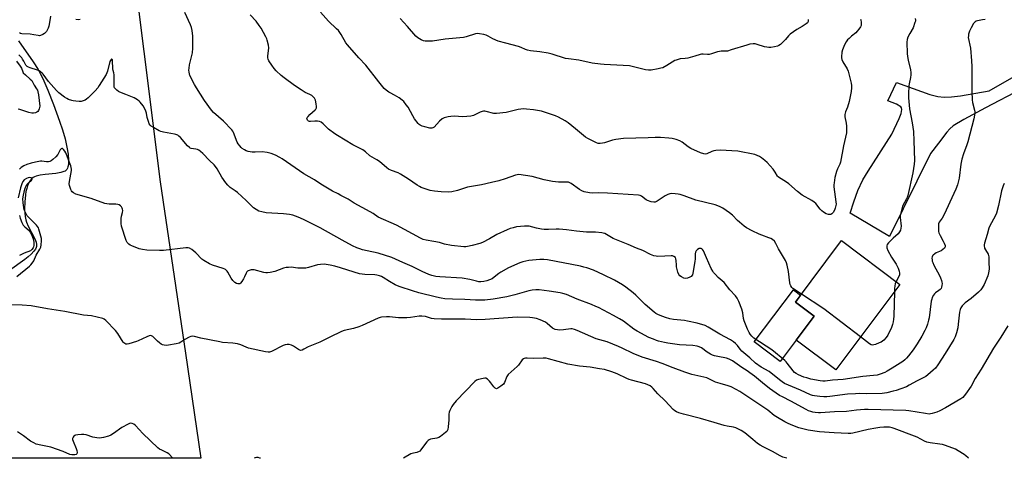
# Model space of a CAD drawing. Units: inches. Extents: x 1201768 to 1207768, y 529456 to 533456.
# Drawn here: x 1206524 to 1207062, y 529456 to 529696 of the extents above; entities that cross this region are included whole.
import ezdxf

# ---------------------------------------------------------------- set-up
doc = ezdxf.new("R2010")
doc.units = ezdxf.units.IN
doc.header["$MEASUREMENT"] = 0
for name, color, linetype in [('BLDG-Footprint', 5, 'Continuous'), ('CULTRL-Pad', 6, 'Continuous'), ('HYDRO-Single Line Stream', 4, 'Continuous'), ('NTRL-Trees', 3, 'Continuous'), ('TRANS-Driveway', 251, 'Continuous'), ('Undefined', 1, 'Continuous')]:
    doc.layers.add(name, color=color, linetype=linetype)

msp = doc.modelspace()

# ---------------------------------------------------------------- linework, layer by layer
at = {"layer": 'BLDG-Footprint', "elevation": 276.42}
msp.add_lwpolyline([(1207004.71, 529551.25), (1206969.67, 529504.65), (1206948.12, 529520.86), (1206957.89, 529533.85), (1206947.59, 529541.6), (1206972.85, 529575.2)], close=True, dxfattribs=at)
at = {"layer": 'CULTRL-Pad'}
msp.add_lwpolyline([(1206948.12, 529520.86), (1206939.33, 529509.18), (1206925.09, 529519.89), (1206946.52, 529548.37), (1206950.46, 529545.41), (1206947.59, 529541.6), (1206957.89, 529533.85)], close=True, dxfattribs=at)
at = {"layer": 'HYDRO-Single Line Stream'}
msp.add_lwpolyline([(1206523.07, 529684.41), (1206531.06, 529672.89), (1206533.72, 529668.72), (1206534.91, 529666.56), (1206536.25, 529663.85), (1206539.1, 529657.43), (1206542.2, 529649.58), (1206545.51, 529640.44), (1206547.07, 529635.68), (1206548.46, 529630.76), (1206549.49, 529626.36), (1206550.15, 529622.47), (1206550.41, 529619.24), (1206550.3, 529616.74), (1206550.07, 529615.56), (1206549.78, 529614.75), (1206549.41, 529614.07), (1206548.94, 529613.52), (1206548.47, 529613.18), (1206547.88, 529612.89), (1206546.09, 529612.36), (1206543.52, 529611.95), (1206537.65, 529611.34), (1206534.85, 529610.94), (1206532.72, 529610.43), (1206531.72, 529610.05), (1206531.09, 529609.71), (1206530.37, 529609.15), (1206529.71, 529608.43), (1206529.12, 529607.57), (1206528.47, 529606.33), (1206528.01, 529605.21), (1206527.52, 529603.68), (1206527.12, 529602.04), (1206526.81, 529600.3), (1206526.41, 529596.31), (1206526.37, 529592.33), (1206526.5, 529590.27), (1206526.73, 529588.35), (1206527.05, 529586.62), (1206527.39, 529585.36), (1206528.36, 529583.05), (1206532, 529576.11), (1206532.69, 529574.34), (1206532.95, 529573.09), (1206532.84, 529571.95), (1206532.66, 529571.38), (1206532.23, 529570.51), (1206531.41, 529569.34), (1206530.04, 529567.87), (1206528.37, 529566.39), (1206526.48, 529564.92), (1206518.12, 529558.91)], dxfattribs=at)
at = {"layer": 'NTRL-Trees'}
msp.add_polyline3d([(1206237.81, 530405.72, 0), (1206270.99, 530360.01, 0), (1206383.63, 530237.21, 0), (1206553.79, 530137.81, 0), (1206613.63, 530077.96, 0), (1206632.37, 530023.04, 0), (1206666.3, 529934.34, 0), (1206697.42, 529915.19, 0), (1206740.32, 529913.94, 0), (1206764, 529873.96, 0), (1206753.41, 529797.43, 0), (1206608.85, 529802.68, 0), (1206592.09, 529795.5, 0), (1206582.52, 529750.01, 0), (1206600.37, 529607.31, 0), (1206614.24, 529513.75, 0), (1206622.75, 529456.26, 0), (1206101.97, 529456.31, 0), (1206069.85, 529756.71, 0), (1206052.27, 529961.27, 0), (1206042.73, 530072.3, 0), (1206039.26, 530112.63, 0), (1206043.44, 530370.26, 0)], dxfattribs=at)
at = {"layer": 'TRANS-Driveway'}
msp.add_lwpolyline([(1207071.03, 529657.91), (1207051.51, 529647.76), (1207039.58, 529641.43), (1207033.88, 529637.94), (1207031.92, 529636.29), (1207030.37, 529634.56), (1207025.75, 529628.46), (1207021.48, 529622.77), (1206999, 529577.53), (1206977.5, 529590.17), (1206979.57, 529596.47), (1206981.75, 529602.6), (1206984.53, 529608.48), (1206987.29, 529613.17), (1207000.38, 529633.43), (1207004.39, 529641.86), (1207005.48, 529644.61), (1207005.84, 529646.79), (1207005.61, 529647.73), (1207005.17, 529648.32), (1207002.8, 529649.71), (1206998.14, 529651.59), (1207002.84, 529661.55), (1207021.06, 529655.14), (1207025.48, 529654.02), (1207028.91, 529653.62), (1207032.84, 529653.76), (1207037.89, 529654.34), (1207053.51, 529657), (1207069.77, 529666.37)], dxfattribs=at)
at = {"layer": 'Undefined', "elevation": 276}
for points in [[(1206950.87, 529545.96), (1206946.29, 529549), (1206945.65, 529549.58), (1206945.06, 529550.46), (1206944.74, 529551.19), (1206944.55, 529552.05), (1206943.88, 529558.28), (1206943.18, 529561.7), (1206942.78, 529563.08), (1206942.13, 529564.37), (1206938.46, 529570.68), (1206936.9, 529573.7), (1206936.1, 529574.82), (1206935.06, 529575.76), (1206934.12, 529576.36), (1206933.05, 529576.8), (1206929.24, 529578.1), (1206927.72, 529578.72), (1206923.94, 529580.48), (1206920.95, 529582.2), (1206919.52, 529583.18), (1206917.03, 529585.27), (1206915.99, 529586.22), (1206913.19, 529589.04), (1206911.61, 529590.33), (1206907.97, 529592.86), (1206906.16, 529593.77), (1206903.76, 529594.79), (1206893.21, 529597.39), (1206886.85, 529599.69), (1206884.72, 529600.38), (1206883.6, 529600.62), (1206881.84, 529600.83), (1206879.8, 529600.9), (1206879, 529600.75), (1206877.95, 529600.4), (1206876.43, 529599.6), (1206872.01, 529596.69), (1206870.97, 529596.27), (1206870.16, 529596.15), (1206868.72, 529596.39), (1206866.76, 529597.08), (1206866, 529597.54), (1206863.43, 529599.55), (1206862.77, 529599.86), (1206861.93, 529600.05), (1206844.87, 529601.2), (1206840.14, 529601.29), (1206836.78, 529601.2), (1206835.09, 529601.35), (1206832.24, 529601.9), (1206830.98, 529602.34), (1206829.62, 529603.18), (1206825.07, 529606.4), (1206824.32, 529606.82), (1206823.55, 529607.08), (1206822.46, 529607.22), (1206818.22, 529607.19), (1206814.81, 529607.47), (1206810.29, 529608.41), (1206803.73, 529610.16), (1206796.42, 529611.26), (1206795.52, 529611.23), (1206794.7, 529611.04), (1206789.05, 529608.9), (1206785.48, 529607.81), (1206781.44, 529607.05), (1206776.05, 529605.77), (1206768.5, 529604.36), (1206763.03, 529602.52), (1206759.82, 529601.81), (1206758.08, 529601.65), (1206754.05, 529601.8), (1206750.31, 529602.23), (1206748.03, 529602.58), (1206745.83, 529603.26), (1206743.14, 529604.28), (1206742.09, 529604.74), (1206740.86, 529605.5), (1206736.08, 529608.79), (1206731.75, 529611.59), (1206730.43, 529612.2), (1206726.82, 529613.49), (1206725.24, 529614.27), (1206724.31, 529614.96), (1206720.3, 529618.35), (1206718.84, 529619.31), (1206715.04, 529621.58), (1206712.58, 529623.81), (1206711.26, 529624.79), (1206710.51, 529625.21), (1206707.86, 529626.44), (1206705.66, 529627.62), (1206697.34, 529632.62), (1206695.88, 529633.57), (1206692.36, 529636.15), (1206689.46, 529639.05), (1206688.37, 529639.91), (1206687.44, 529640.35), (1206686.42, 529640.56), (1206685.04, 529640.52), (1206682.69, 529640.23), (1206682, 529640.29), (1206681.59, 529640.44), (1206681.04, 529640.95), (1206680.7, 529641.6), (1206680.65, 529642.05), (1206680.8, 529642.48), (1206681.26, 529643.11), (1206682.26, 529644.12), (1206685.18, 529646.59), (1206685.53, 529647.02), (1206685.84, 529647.7), (1206685.94, 529648.48), (1206685.74, 529649.95), (1206685.25, 529651.99), (1206684.78, 529653.03), (1206684.08, 529653.86), (1206683.25, 529654.56), (1206682.26, 529655.08), (1206679.68, 529656.22), (1206677.44, 529657.57), (1206673.8, 529659.93), (1206668.21, 529664.08), (1206666.64, 529665.4), (1206663.87, 529668), (1206662.7, 529669.35), (1206661.41, 529671), (1206659.86, 529673.53), (1206659.48, 529674.32), (1206659.22, 529675.12), (1206659.23, 529676.12), (1206659.69, 529678.86), (1206659.79, 529680.61), (1206659.58, 529682.07), (1206658.96, 529684.67), (1206658.69, 529685.52), (1206658.21, 529686.59), (1206655.69, 529691.25), (1206654.62, 529692.84), (1206652.85, 529695.07), (1206649.59, 529698.65)], [(1207002.6, 529552.83), (1207002.21, 529551.8), (1207001.89, 529550.35), (1207001.76, 529549.17), (1207001.7, 529547.24)], [(1206983.13, 529522.56), (1206963.06, 529537.85), (1206950.87, 529545.96)], [(1207001.7, 529547.24), (1207001.39, 529533.99), (1207001.29, 529532.23), (1207001.11, 529530.78), (1207000.74, 529529.34), (1207000.13, 529527.66), (1206998.04, 529523.43), (1206997.26, 529522.19), (1206995.87, 529520.73), (1206994.46, 529519.78), (1206993.44, 529519.29), (1206991.32, 529518.5), (1206990.52, 529518.26), (1206989.73, 529518.14), (1206989.03, 529518.26), (1206988.03, 529518.8), (1206983.13, 529522.56)]]:
    msp.add_lwpolyline(points, dxfattribs=at)
at = {"layer": 'Undefined'}
for points in [[(1206540.48, 529697.93, 274), (1206540.14, 529695.57, 274), (1206539.55, 529692.43, 274), (1206539.26, 529691.32, 274), (1206538.93, 529690.51, 274), (1206538.33, 529689.57, 274), (1206537.18, 529688.39, 274), (1206536.31, 529687.78, 274), (1206535.11, 529687.3, 274), (1206534.58, 529687.21, 274), (1206533.73, 529687.25, 274), (1206531.48, 529687.71, 274), (1206529.46, 529687.98, 274), (1206524.93, 529688.16, 274), (1206524.17, 529688.37, 274), (1206523.51, 529688.84, 274)], [(1207051.23, 529696.05, 274), (1207049.79, 529695.87, 274), (1207047.22, 529695.32, 274), (1207046.41, 529695.05, 274), (1207045.93, 529694.79, 274), (1207045.53, 529694.43, 274), (1207045, 529693.78, 274), (1207043.62, 529691.56, 274), (1207042.77, 529689.68, 274), (1207042.25, 529687.99, 274), (1207042.12, 529687.12, 274), (1207042.11, 529686.29, 274), (1207043.28, 529680.47, 274), (1207043.85, 529673.4, 274), (1207043.96, 529670.44, 274), (1207044.07, 529656.69, 274), (1207044.19, 529652.05, 274), (1207044.44, 529650.62, 274), (1207045.5, 529646.46, 274), (1207045.62, 529645.66, 274), (1207045.61, 529644.84, 274), (1207045.04, 529641.83, 274), (1207041.78, 529629.17, 274), (1207041.25, 529627.53, 274), (1207039.41, 529622.6, 274), (1207038.51, 529619.77, 274), (1207038.05, 529616.98, 274), (1207037.1, 529609.33, 274), (1207036.78, 529607.94, 274), (1207036.16, 529605.77, 274), (1207035.21, 529603.35, 274), (1207032.04, 529596.24, 274), (1207029.02, 529589.81, 274), (1207027.82, 529587.45, 274), (1207026.21, 529585.25, 274), (1207025.85, 529584.28, 274), (1207025.74, 529583.46, 274), (1207025.75, 529582, 274), (1207025.87, 529580.26, 274), (1207026.04, 529579.41, 274), (1207026.64, 529578.08, 274), (1207028.44, 529574.96, 274), (1207028.98, 529573.89, 274), (1207029.38, 529572.53, 274), (1207029.37, 529571.75, 274), (1207029.01, 529571.06, 274), (1207028.23, 529570.25, 274), (1207027.24, 529569.65, 274), (1207024.55, 529568.46, 274), (1207023.81, 529568.04, 274), (1207022.81, 529567.21, 274), (1207022.51, 529566.82, 274), (1207022.33, 529566.37, 274), (1207022.25, 529565.6, 274), (1207022.29, 529564.78, 274), (1207022.41, 529563.96, 274), (1207022.64, 529563.16, 274), (1207023.27, 529561.85, 274), (1207026.37, 529556.21, 274), (1207026.96, 529554.92, 274), (1207027.54, 529553.35, 274), (1207027.72, 529552.54, 274), (1207027.76, 529551.72, 274), (1207027.68, 529550.61, 274), (1207027.52, 529549.82, 274), (1207027.19, 529549.1, 274), (1207026.64, 529548.48, 274), (1207026, 529547.93, 274), (1207024.18, 529546.61, 274), (1207023.58, 529546.06, 274), (1207023.07, 529545.36, 274), (1207022.41, 529544.05, 274), (1207022.1, 529543.23, 274), (1207021.87, 529542.1, 274), (1207020.68, 529532.94, 274), (1207020.42, 529531.8, 274), (1207019.72, 529529.52, 274), (1207019.03, 529527.56, 274), (1207018.3, 529526.01, 274), (1207016.67, 529523.02, 274), (1207014.16, 529518.83, 274), (1207011.99, 529515.53, 274), (1207009.5, 529512.23, 274), (1207008.37, 529510.94, 274), (1207007.39, 529510.05, 274), (1207006.27, 529509.2, 274), (1207000.47, 529505.41, 274), (1206997.7, 529503.78, 274), (1206996.4, 529503.11, 274), (1206993.93, 529502.18, 274), (1206992.24, 529501.72, 274), (1206990.25, 529501.46, 274), (1206984.5, 529500.97, 274), (1206973.74, 529499.23, 274), (1206967.81, 529498.86, 274), (1206963.89, 529498.36, 274), (1206962.53, 529498.35, 274), (1206961.15, 529498.5, 274), (1206955.99, 529499.48, 274), (1206953.77, 529500.12, 274), (1206952.28, 529500.63, 274), (1206949.27, 529501.85, 274), (1206948.02, 529502.49, 274), (1206947.13, 529503.15, 274), (1206946.34, 529503.95, 274), (1206943.2, 529508.23, 274), (1206942.63, 529508.9, 274), (1206941.78, 529509.7, 274), (1206934.68, 529515.42, 274), (1206924.95, 529521.92, 274), (1206923.89, 529522.9, 274), (1206922.95, 529523.98, 274), (1206922.35, 529524.94, 274), (1206921.48, 529526.72, 274), (1206919.69, 529531.27, 274), (1206919.3, 529532.58, 274), (1206918.84, 529535.64, 274), (1206918.29, 529537.73, 274), (1206916.68, 529541.99, 274), (1206915.85, 529543.8, 274), (1206914.89, 529545.08, 274), (1206911.76, 529548.3, 274), (1206908.59, 529552.32, 274), (1206905.33, 529555.12, 274), (1206903.86, 529556.59, 274), (1206902.89, 529557.7, 274), (1206902.41, 529558.43, 274), (1206901.65, 529560, 274), (1206899, 529565.87, 274), (1206897.45, 529569.61, 274), (1206896.86, 529570.41, 274), (1206896.47, 529570.71, 274), (1206896.04, 529570.9, 274), (1206895.57, 529570.94, 274), (1206895.08, 529570.84, 274), (1206894.11, 529570.38, 274), (1206893.34, 529569.7, 274), (1206892.93, 529568.85, 274), (1206892.79, 529568.01, 274), (1206892.75, 529565.1, 274), (1206892.64, 529563.92, 274), (1206891.79, 529558.28, 274), (1206891.61, 529557.41, 274), (1206891.31, 529556.58, 274), (1206890.66, 529555.66, 274), (1206889.97, 529555.18, 274), (1206888.58, 529554.71, 274), (1206887.44, 529554.54, 274), (1206886.62, 529554.69, 274), (1206885.34, 529555.33, 274), (1206884.4, 529555.98, 274), (1206883.87, 529556.61, 274), (1206883.37, 529557.97, 274), (1206882.68, 529560.87, 274), (1206882.56, 529561.75, 274), (1206882.44, 529564.36, 274), (1206882.33, 529565.18, 274), (1206882.02, 529565.88, 274), (1206881.25, 529566.53, 274), (1206880.52, 529566.79, 274), (1206879.69, 529566.84, 274), (1206876.2, 529566.61, 274), (1206872.32, 529566.55, 274), (1206871.44, 529566.63, 274), (1206870.31, 529566.93, 274), (1206868.37, 529567.69, 274), (1206864.14, 529569.76, 274), (1206860.83, 529571.03, 274), (1206856.14, 529573.09, 274), (1206847.98, 529576.34, 274), (1206843.41, 529579.02, 274), (1206842.61, 529579.32, 274), (1206841.79, 529579.48, 274), (1206838.42, 529579.77, 274), (1206835.26, 529579.79, 274), (1206833.52, 529579.9, 274), (1206828, 529580.41, 274), (1206822.49, 529581.12, 274), (1206818.51, 529581.41, 274), (1206816.79, 529581.46, 274), (1206812.75, 529581.26, 274), (1206810.29, 529581.32, 274), (1206808.89, 529581.51, 274), (1206806.09, 529582.06, 274), (1206802.15, 529583.06, 274), (1206801.05, 529583.17, 274), (1206799.62, 529583.16, 274), (1206795.23, 529582.65, 274), (1206793.3, 529582.22, 274), (1206791.67, 529581.75, 274), (1206790.04, 529581.07, 274), (1206784.42, 529578.46, 274), (1206780.37, 529576.13, 274), (1206776.57, 529574.14, 274), (1206775.19, 529573.65, 274), (1206770.92, 529572.48, 274), (1206768.32, 529571.9, 274), (1206767.44, 529571.82, 274), (1206766.45, 529571.85, 274), (1206759.74, 529572.57, 274), (1206755.81, 529573.29, 274), (1206753.19, 529574.09, 274), (1206750.09, 529574.79, 274), (1206745.79, 529575.36, 274), (1206744.12, 529575.85, 274), (1206742.77, 529576.46, 274), (1206729.54, 529583.65, 274), (1206719.53, 529588.07, 274), (1206716.9, 529589.96, 274), (1206715.2, 529591.01, 274), (1206706.52, 529595.74, 274), (1206703.16, 529597.76, 274), (1206699.24, 529599.94, 274), (1206697.66, 529600.78, 274), (1206694.59, 529602.23, 274), (1206692.78, 529603.27, 274), (1206688.18, 529606.07, 274), (1206684.72, 529608.39, 274), (1206678.95, 529611.67, 274), (1206667.11, 529619.89, 274), (1206665.86, 529620.64, 274), (1206663.54, 529621.82, 274), (1206661.18, 529622.88, 274), (1206658.96, 529623.36, 274), (1206656.15, 529623.73, 274), (1206652.28, 529623.45, 274), (1206650.8, 529623.5, 274), (1206648.5, 529623.93, 274), (1206647.47, 529624.29, 274), (1206646.48, 529624.77, 274), (1206645.33, 529625.52, 274), (1206644.7, 529626.06, 274), (1206643.95, 529626.92, 274), (1206643.11, 529628.08, 274), (1206642.6, 529629.04, 274), (1206640.55, 529634.29, 274), (1206640.17, 529635.05, 274), (1206639.68, 529635.75, 274), (1206634.99, 529640.47, 274), (1206629.64, 529645.19, 274), (1206628.55, 529646.47, 274), (1206624.76, 529651.72, 274), (1206620.3, 529658.76, 274), (1206619.29, 529660.55, 274), (1206616.71, 529665.51, 274), (1206616.43, 529666.31, 274), (1206616.22, 529667.35, 274), (1206616.16, 529668.43, 274), (1206616.24, 529669.53, 274), (1206616.54, 529671.22, 274), (1206618.04, 529677.75, 274), (1206618.37, 529680.35, 274), (1206618.24, 529686.9, 274), (1206617.93, 529690.01, 274), (1206617.62, 529691.67, 274), (1206617.1, 529693.05, 274), (1206613.99, 529699.89, 274)], [(1206983.19, 529696.18, 278), (1206983.35, 529695.64, 278), (1206983.53, 529694.51, 278), (1206983.56, 529693.38, 278), (1206983.48, 529692.84, 278), (1206983.14, 529692.06, 278), (1206982.33, 529690.82, 278), (1206981.42, 529689.62, 278), (1206980.63, 529688.8, 278), (1206978.25, 529686.89, 278), (1206976.94, 529685.71, 278), (1206976.14, 529684.85, 278), (1206975.44, 529683.89, 278), (1206974.63, 529682.63, 278), (1206974.02, 529681.36, 278), (1206973.32, 529679.54, 278), (1206973.01, 529678.17, 278), (1206972.79, 529675.62, 278), (1206972.82, 529675.06, 278), (1206972.99, 529674.27, 278), (1206973.55, 529672.99, 278), (1206975.88, 529669.07, 278), (1206976.43, 529667.79, 278), (1206978.17, 529661.19, 278), (1206978.32, 529660.05, 278), (1206978.32, 529658.66, 278), (1206978.03, 529656.65, 278), (1206976.99, 529651.2, 278), (1206976.04, 529648.15, 278), (1206974.94, 529645.52, 278), (1206974.66, 529644.21, 278), (1206974.7, 529642.83, 278), (1206975.3, 529639.44, 278), (1206975.49, 529637.76, 278), (1206975.6, 529635.53, 278), (1206975.45, 529634.11, 278), (1206973.84, 529626.92, 278), (1206972.17, 529618.11, 278), (1206971.86, 529617.07, 278), (1206970.6, 529614.34, 278), (1206970.13, 529612.98, 278), (1206969.21, 529609.63, 278), (1206968.73, 529606.84, 278), (1206968.62, 529605.72, 278), (1206968.65, 529604.61, 278), (1206969.76, 529596.31, 278), (1206969.81, 529595.19, 278), (1206969.72, 529594.33, 278), (1206969.42, 529592.89, 278), (1206969.03, 529591.8, 278), (1206968.27, 529590.58, 278), (1206967.49, 529589.78, 278), (1206967.01, 529589.54, 278), (1206966.48, 529589.4, 278), (1206965.69, 529589.43, 278), (1206964.39, 529589.89, 278), (1206962.91, 529590.75, 278), (1206962.08, 529591.47, 278), (1206961.11, 529592.45, 278), (1206958.72, 529595.41, 278), (1206957.89, 529596.17, 278), (1206956.51, 529597.07, 278), (1206951.27, 529600.01, 278), (1206948.81, 529602.01, 278), (1206944.06, 529606.24, 278), (1206942.11, 529607.55, 278), (1206938.91, 529609.48, 278), (1206938.26, 529609.98, 278), (1206937.81, 529610.51, 278), (1206936.58, 529612.55, 278), (1206935.41, 529614.17, 278), (1206932.19, 529617.89, 278), (1206930.95, 529619.03, 278), (1206929.13, 529620.4, 278), (1206927.92, 529621.12, 278), (1206925.36, 529622.19, 278), (1206923.7, 529622.64, 278), (1206917.97, 529623.75, 278), (1206916.23, 529624.02, 278), (1206906.43, 529624.55, 278), (1206904.12, 529624.48, 278), (1206902.99, 529624.34, 278), (1206901.94, 529623.99, 278), (1206899.17, 529622.67, 278), (1206898.24, 529622.5, 278), (1206897.49, 529622.57, 278), (1206895.7, 529623.19, 278), (1206890.51, 529625.48, 278), (1206888.95, 529626.47, 278), (1206885.7, 529628.93, 278), (1206884.43, 529629.66, 278), (1206882.49, 529630.42, 278), (1206881.08, 529630.88, 278), (1206880.23, 529631.04, 278), (1206878.51, 529631.2, 278), (1206873.9, 529631.49, 278), (1206871.03, 529631.56, 278), (1206867.14, 529631.46, 278), (1206860.46, 529631.14, 278), (1206853.74, 529630.96, 278), (1206849.39, 529630.47, 278), (1206847.67, 529630.18, 278), (1206843.31, 529628.69, 278), (1206842.21, 529628.41, 278), (1206840.84, 529628.28, 278), (1206839.76, 529628.35, 278), (1206838.93, 529628.63, 278), (1206838.13, 529629, 278), (1206834.16, 529631.06, 278), (1206832.88, 529631.81, 278), (1206831.73, 529632.7, 278), (1206827.52, 529636.3, 278), (1206823.43, 529639.52, 278), (1206821.7, 529640.64, 278), (1206818.07, 529642.69, 278), (1206816.54, 529643.35, 278), (1206813.85, 529644.3, 278), (1206808.78, 529645.88, 278), (1206804.44, 529646.66, 278), (1206800.72, 529647.13, 278), (1206798.98, 529647.14, 278), (1206796.05, 529646.87, 278), (1206789.52, 529645.29, 278), (1206784.3, 529644.63, 278), (1206782.87, 529644.7, 278), (1206778.66, 529645.76, 278), (1206777.8, 529645.9, 278), (1206777.24, 529645.9, 278), (1206776.43, 529645.75, 278), (1206775.35, 529645.41, 278), (1206771.7, 529643.63, 278), (1206770.32, 529643.24, 278), (1206765.93, 529642.81, 278), (1206761.05, 529643.16, 278), (1206759.27, 529643.05, 278), (1206757.83, 529642.83, 278), (1206755.6, 529642.26, 278), (1206754.59, 529641.79, 278), (1206753.12, 529640.48, 278), (1206750.12, 529637.26, 278), (1206749.47, 529636.78, 278), (1206748.99, 529636.63, 278), (1206747.9, 529636.72, 278), (1206745.03, 529637.41, 278), (1206743.61, 529637.8, 278), (1206742.62, 529638.24, 278), (1206742.05, 529638.68, 278), (1206741.47, 529639.29, 278), (1206739.52, 529641.73, 278), (1206738.46, 529643.47, 278), (1206735.98, 529648.05, 278), (1206734.98, 529649.45, 278), (1206733.55, 529651.23, 278), (1206732.74, 529652.02, 278), (1206731.05, 529653.17, 278), (1206728.54, 529654.69, 278), (1206726.14, 529655.89, 278), (1206725.37, 529656.35, 278), (1206723.94, 529657.4, 278), (1206722.87, 529658.39, 278), (1206719.94, 529661.93, 278), (1206712.81, 529671.07, 278), (1206709.05, 529675.14, 278), (1206702.8, 529682.15, 278), (1206701.97, 529683.34, 278), (1206699.3, 529687.84, 278), (1206697.84, 529689.95, 278), (1206696.81, 529691.03, 278), (1206692.46, 529695.16, 278), (1206688.05, 529700.14, 278)], [(1206954.62, 529695.96, 280), (1206954.54, 529694.97, 280), (1206954.22, 529694.31, 280), (1206953.41, 529693.6, 280), (1206951.23, 529692.23, 280), (1206948.42, 529690.67, 280), (1206944.72, 529687.99, 280), (1206943.9, 529687.2, 280), (1206942.22, 529685.18, 280), (1206941, 529683.89, 280), (1206939.53, 529682.44, 280), (1206938.6, 529681.76, 280), (1206937.83, 529681.47, 280), (1206936.17, 529681.11, 280), (1206934.2, 529680.79, 280), (1206933.17, 529680.75, 280), (1206932.05, 529680.87, 280), (1206930.66, 529681.14, 280), (1206926.71, 529682.47, 280), (1206925.61, 529682.73, 280), (1206924.48, 529682.78, 280), (1206922.74, 529682.53, 280), (1206921.02, 529682.1, 280), (1206912.59, 529679.41, 280), (1206910.44, 529678.8, 280), (1206909.31, 529678.65, 280), (1206907.04, 529678.68, 280), (1206906.22, 529678.61, 280), (1206905.08, 529678.31, 280), (1206901.8, 529677.25, 280), (1206900.45, 529676.96, 280), (1206899.61, 529676.94, 280), (1206897.17, 529677.1, 280), (1206896.28, 529677.04, 280), (1206895.52, 529676.86, 280), (1206892.73, 529675.94, 280), (1206888.75, 529674.92, 280), (1206887.34, 529674.7, 280), (1206884.57, 529674.48, 280), (1206883.48, 529674.26, 280), (1206882.41, 529673.91, 280), (1206881.65, 529673.55, 280), (1206877.33, 529670.84, 280), (1206875.1, 529669.72, 280), (1206874, 529669.39, 280), (1206872.57, 529669.1, 280), (1206868.82, 529668.42, 280), (1206867.39, 529668.3, 280), (1206865.64, 529668.57, 280), (1206858.4, 529670.41, 280), (1206856.95, 529670.69, 280), (1206843.12, 529671.47, 280), (1206841.14, 529671.65, 280), (1206836.61, 529672.27, 280), (1206829.34, 529673.84, 280), (1206823.55, 529674.5, 280), (1206821.89, 529674.78, 280), (1206814.74, 529677.03, 280), (1206812.48, 529677.66, 280), (1206807.87, 529678.45, 280), (1206802.87, 529678.98, 280), (1206801.22, 529679.31, 280), (1206800.17, 529679.67, 280), (1206797.72, 529680.73, 280), (1206796.31, 529681.2, 280), (1206789.42, 529683.2, 280), (1206785.19, 529684.21, 280), (1206782.31, 529685.39, 280), (1206779.7, 529686.92, 280), (1206778.6, 529687.46, 280), (1206777.27, 529687.84, 280), (1206775, 529688.24, 280), (1206773.87, 529688.31, 280), (1206772.84, 529688.16, 280), (1206767.68, 529686.61, 280), (1206766.28, 529686.28, 280), (1206756.22, 529685.32, 280), (1206749.2, 529684.25, 280), (1206746.92, 529684.15, 280), (1206745.22, 529684.19, 280), (1206744.41, 529684.37, 280), (1206743.15, 529684.94, 280), (1206741.2, 529686.08, 280), (1206740.09, 529686.97, 280), (1206735.65, 529692.29, 280), (1206731.53, 529696.58, 280)], [(1207013.03, 529696.52, 276), (1207013.19, 529695.72, 276), (1207013.16, 529695.17, 276), (1207012.96, 529694.33, 276), (1207011.96, 529691.55, 276), (1207010.06, 529688.47, 276), (1207009.05, 529686.48, 276), (1207008.68, 529685.11, 276), (1207008.57, 529683.66, 276), (1207008.7, 529677.49, 276), (1207008.81, 529675.74, 276), (1207009.2, 529673.76, 276), (1207010.5, 529668.47, 276), (1207010.73, 529667.07, 276), (1207010.69, 529665.89, 276), (1207010.51, 529664.4, 276), (1207009.78, 529660.93, 276), (1207009.63, 529659.77, 276), (1207009.45, 529655.35, 276), (1207009.44, 529653.29, 276), (1207010, 529647.17, 276), (1207011.47, 529639.5, 276), (1207012.1, 529634.78, 276), (1207012.41, 529629.74, 276), (1207012.66, 529619.05, 276), (1207012.51, 529617.06, 276), (1207011.78, 529612.22, 276), (1207009, 529599.89, 276), (1207008.66, 529598.77, 276), (1207008.35, 529598, 276), (1207006.18, 529593.94, 276), (1207005.73, 529592.52, 276), (1207005.01, 529589.62, 276), (1207004.89, 529588.75, 276), (1207004.89, 529587.9, 276), (1207005.33, 529583.05, 276), (1207005.26, 529581.94, 276), (1207005.03, 529580.89, 276), (1207004.58, 529579.93, 276), (1207003.73, 529578.9, 276), (1207000.99, 529576.45, 276), (1206998.48, 529574, 276), (1206997.85, 529573.1, 276), (1206997.6, 529572.38, 276), (1206997.57, 529571.83, 276), (1206997.64, 529571.27, 276), (1206998.18, 529569.8, 276), (1207000.16, 529566.19, 276), (1207002.68, 529562.26, 276), (1207003.72, 529560.21, 276), (1207004.4, 529558.46, 276), (1207004.58, 529557.45, 276), (1207004.5, 529556.43, 276), (1207003.93, 529555.13, 276), (1207002.6, 529552.83, 276)], [(1206556.68, 529696.13, 274), (1206555.59, 529695.93, 274), (1206554.45, 529695.97, 274)], [(1207061.79, 529606.33, 272), (1207061.15, 529605.1, 272), (1207060.52, 529603.57, 272), (1207060.19, 529602.49, 272), (1207058.62, 529594.47, 272), (1207057.51, 529590.16, 272), (1207056.83, 529588.58, 272), (1207053.91, 529583.33, 272), (1207053.3, 529582.05, 272), (1207052.42, 529578.61, 272), (1207050.92, 529573.76, 272), (1207050.77, 529572.98, 272), (1207050.76, 529572.45, 272), (1207051.03, 529571.1, 272), (1207051.43, 529570.07, 272), (1207052.87, 529567.84, 272), (1207053.12, 529567.14, 272), (1207053.25, 529566.31, 272), (1207053.39, 529563.47, 272), (1207053.42, 529559.5, 272), (1207053.19, 529557.6, 272), (1207052.71, 529555.97, 272), (1207050.73, 529551.14, 272), (1207049.77, 529549.42, 272), (1207048.96, 529548.33, 272), (1207047.74, 529547.11, 272), (1207043.7, 529543.57, 272), (1207040.39, 529541.12, 272), (1207039.47, 529540.36, 272), (1207038.69, 529539.49, 272), (1207038.07, 529538.53, 272), (1207037.57, 529537.51, 272), (1207037.26, 529536.14, 272), (1207036.62, 529529.45, 272), (1207036.32, 529527.47, 272), (1207035.72, 529524.73, 272), (1207035, 529522.63, 272), (1207034.27, 529521.21, 272), (1207029.42, 529513.51, 272), (1207025.44, 529507.36, 272), (1207024.12, 529505.49, 272), (1207022.96, 529504.33, 272), (1207019.98, 529501.84, 272), (1207018.81, 529501, 272), (1207017.39, 529500.17, 272), (1207014.19, 529498.59, 272), (1207009.82, 529496.11, 272), (1207008.31, 529495.36, 272), (1207005.19, 529494.12, 272), (1207002.76, 529493.3, 272), (1207001.12, 529492.83, 272), (1206997.54, 529491.99, 272), (1206994.94, 529491.69, 272), (1206986.28, 529491.49, 272), (1206982.37, 529491.61, 272), (1206980.43, 529491.54, 272), (1206976.13, 529491.24, 272), (1206966.47, 529489.97, 272), (1206964.86, 529489.85, 272), (1206963.2, 529489.84, 272), (1206961.02, 529490.03, 272), (1206958.13, 529490.4, 272), (1206957.01, 529490.6, 272), (1206955.95, 529490.9, 272), (1206950.39, 529493.51, 272), (1206943.86, 529496.12, 272), (1206941.6, 529497.16, 272), (1206940.31, 529497.94, 272), (1206938.83, 529499.03, 272), (1206933.33, 529503.61, 272), (1206928.94, 529506.09, 272), (1206925.84, 529508.23, 272), (1206922.68, 529511.14, 272), (1206918.39, 529514.74, 272), (1206917.36, 529515.89, 272), (1206915.89, 529517.88, 272), (1206914.88, 529518.94, 272), (1206913.77, 529519.84, 272), (1206912.13, 529520.88, 272), (1206906.33, 529524.14, 272), (1206899.96, 529527.97, 272), (1206898.29, 529528.74, 272), (1206893.86, 529530.01, 272), (1206888.65, 529531.23, 272), (1206886.98, 529531.49, 272), (1206880.99, 529532.14, 272), (1206879.03, 529532.52, 272), (1206876.54, 529533.24, 272), (1206873.76, 529534.25, 272), (1206872.41, 529534.83, 272), (1206871.39, 529535.41, 272), (1206870.43, 529536.1, 272), (1206865.47, 529540.35, 272), (1206860.32, 529545.41, 272), (1206858.87, 529546.74, 272), (1206854.97, 529549.7, 272), (1206853.11, 529551, 272), (1206851.01, 529552.33, 272), (1206848.69, 529553.61, 272), (1206842.81, 529556.5, 272), (1206837.28, 529558.96, 272), (1206833.66, 529560.27, 272), (1206832.05, 529560.73, 272), (1206830.13, 529561.16, 272), (1206812.06, 529564.63, 272), (1206810.09, 529564.91, 272), (1206807.94, 529564.95, 272), (1206801.93, 529564.26, 272), (1206798.73, 529563.56, 272), (1206797.03, 529563.06, 272), (1206790.86, 529560.28, 272), (1206786.69, 529558.02, 272), (1206785.45, 529557.23, 272), (1206783.07, 529555.13, 272), (1206781.87, 529554.37, 272), (1206779.04, 529553.18, 272), (1206777.4, 529552.77, 272), (1206775.72, 529552.6, 272), (1206774.67, 529552.68, 272), (1206773.36, 529552.97, 272), (1206769.64, 529554.02, 272), (1206765.58, 529554.69, 272), (1206753.2, 529555.42, 272), (1206751.14, 529555.63, 272), (1206748.92, 529556.15, 272), (1206747.31, 529556.74, 272), (1206743.64, 529558.4, 272), (1206738.18, 529561.04, 272), (1206733.1, 529563.15, 272), (1206727.04, 529565.92, 272), (1206719.53, 529568.3, 272), (1206713.56, 529569.55, 272), (1206711.01, 529570.2, 272), (1206709.62, 529570.64, 272), (1206707.97, 529571.32, 272), (1206705.56, 529572.43, 272), (1206699.89, 529575.4, 272), (1206687.81, 529582.17, 272), (1206678.78, 529586.78, 272), (1206675.79, 529588.1, 272), (1206673.03, 529589.03, 272), (1206671.06, 529589.45, 272), (1206667.89, 529589.83, 272), (1206658.38, 529590.45, 272), (1206656.07, 529590.85, 272), (1206654.37, 529591.34, 272), (1206652.87, 529592.14, 272), (1206651.46, 529593.11, 272), (1206650.47, 529594.01, 272), (1206647.41, 529597.15, 272), (1206642.64, 529601.53, 272), (1206641.5, 529602.46, 272), (1206638.76, 529604.27, 272), (1206637.44, 529605.42, 272), (1206636.35, 529606.78, 272), (1206634.23, 529609.83, 272), (1206631.56, 529614.48, 272), (1206630.71, 529615.69, 272), (1206629.92, 529616.56, 272), (1206627.33, 529618.97, 272), (1206623.74, 529622.78, 272), (1206622.45, 529623.93, 272), (1206621.53, 529624.58, 272), (1206620.83, 529624.91, 272), (1206620.03, 529625.13, 272), (1206617.44, 529625.6, 272), (1206616.9, 529625.77, 272), (1206616.41, 529626.04, 272), (1206615.37, 529627.04, 272), (1206611.51, 529631.59, 272), (1206610.74, 529632.31, 272), (1206610.08, 529632.74, 272), (1206609.09, 529633.17, 272), (1206608.28, 529633.4, 272), (1206602.26, 529634.42, 272), (1206600.86, 529634.77, 272), (1206599.91, 529635.22, 272), (1206596.79, 529636.97, 272), (1206595.57, 529637.79, 272), (1206594.93, 529638.36, 272), (1206594.48, 529639.03, 272), (1206594, 529640.33, 272), (1206593.41, 529642.51, 272), (1206592.99, 529644.8, 272), (1206592.58, 529646.01, 272), (1206591.81, 529647.61, 272), (1206591.08, 529648.9, 272), (1206589.49, 529650.83, 272), (1206588.89, 529651.41, 272), (1206588, 529652.11, 272), (1206586.26, 529653.15, 272), (1206581.61, 529655.13, 272), (1206578.36, 529656.28, 272), (1206577.63, 529656.75, 272), (1206576.72, 529657.49, 272), (1206576.09, 529658.08, 272), (1206575.57, 529658.72, 272), (1206575.36, 529659.21, 272), (1206575.26, 529660.03, 272), (1206575.39, 529664.13, 272), (1206575.31, 529665.78, 272), (1206575.15, 529666.85, 272), (1206574.76, 529668.2, 272), (1206574.6, 529669.09, 272), (1206574.47, 529673.58, 272), (1206574.35, 529674.06, 272), (1206574.08, 529674.42, 272), (1206573.84, 529674.42, 272), (1206573.6, 529674.19, 272), (1206573.03, 529673.14, 272), (1206571.6, 529667.88, 272), (1206570.85, 529666.04, 272), (1206567.13, 529659.95, 272), (1206566.3, 529658.78, 272), (1206564.9, 529657.03, 272), (1206563.74, 529655.78, 272), (1206561.08, 529653.17, 272), (1206560.21, 529652.43, 272), (1206559.49, 529651.97, 272), (1206558.44, 529651.51, 272), (1206557.34, 529651.2, 272), (1206556.18, 529651.18, 272), (1206554.41, 529651.36, 272), (1206552.94, 529651.57, 272), (1206552.09, 529651.78, 272), (1206550.44, 529652.35, 272), (1206549.37, 529652.8, 272), (1206548.13, 529653.6, 272), (1206545.09, 529656.05, 272), (1206543.8, 529657.26, 272), (1206539.47, 529662.2, 272), (1206536.58, 529666.21, 272), (1206535.94, 529666.8, 272), (1206535.01, 529667.51, 272), (1206534.27, 529667.99, 272), (1206533.5, 529668.37, 272), (1206529.42, 529669.6, 272), (1206528.41, 529670.01, 272), (1206527.72, 529670.42, 272), (1206527.09, 529671.17, 272), (1206525.93, 529673.34, 272), (1206525.3, 529674.34, 272), (1206524.76, 529675.04, 272), (1206523.13, 529676.82, 272)], [(1206522, 529673.3, 272), (1206523.91, 529670.61, 272), (1206524.61, 529669.36, 272), (1206525.37, 529667.44, 272), (1206525.64, 529666.97, 272), (1206526.78, 529665.72, 272), (1206529.47, 529663.5, 272), (1206530.27, 529662.71, 272), (1206530.55, 529662.28, 272), (1206531.51, 529660.19, 272), (1206532.93, 529658.21, 272), (1206533.32, 529657.5, 272), (1206533.65, 529656.45, 272), (1206533.98, 529654.79, 272), (1206534.62, 529648.76, 272), (1206534.55, 529647.94, 272), (1206534.32, 529647.14, 272), (1206533.96, 529646.39, 272), (1206533.52, 529645.8, 272), (1206532.98, 529645.33, 272), (1206532.32, 529645.01, 272), (1206531.21, 529644.82, 272), (1206530.37, 529644.85, 272), (1206528.73, 529645.24, 272), (1206523.69, 529646.94, 272), (1206522.84, 529647.13, 272)], [(1207063.79, 529528.71, 270), (1207059.89, 529522.49, 270), (1207055.83, 529516.33, 270), (1207049.14, 529504.91, 270), (1207045.85, 529499.79, 270), (1207043.61, 529495.56, 270), (1207040.62, 529491.31, 270), (1207039.05, 529489.52, 270), (1207038, 529488.65, 270), (1207029.63, 529483.84, 270), (1207026.47, 529482.23, 270), (1207024.85, 529481.51, 270), (1207022.36, 529480.67, 270), (1207021.53, 529480.49, 270), (1207020.74, 529480.43, 270), (1207018.76, 529480.62, 270), (1207009.68, 529482.11, 270), (1207007.97, 529482.32, 270), (1206987.37, 529482.9, 270), (1206985.36, 529482.86, 270), (1206980.98, 529482.49, 270), (1206975.46, 529481.71, 270), (1206969.01, 529481.56, 270), (1206961.34, 529481.08, 270), (1206960.17, 529481.08, 270), (1206958.46, 529481.26, 270), (1206957.05, 529481.49, 270), (1206955.99, 529481.78, 270), (1206954.71, 529482.25, 270), (1206953.44, 529482.84, 270), (1206945.11, 529487.42, 270), (1206940.5, 529489.73, 270), (1206938.99, 529490.6, 270), (1206933.53, 529494.35, 270), (1206929.54, 529497.48, 270), (1206925.28, 529501.1, 270), (1206922.7, 529503.02, 270), (1206921.26, 529504.02, 270), (1206918.33, 529505.8, 270), (1206913.16, 529509.43, 270), (1206911.4, 529510.43, 270), (1206909.88, 529510.96, 270), (1206905.24, 529511.77, 270), (1206903.31, 529512.22, 270), (1206902.25, 529512.57, 270), (1206901.21, 529513.1, 270), (1206899.46, 529514.19, 270), (1206896.25, 529516.52, 270), (1206894.95, 529517.17, 270), (1206893.86, 529517.55, 270), (1206891.58, 529517.84, 270), (1206884.36, 529518.29, 270), (1206877.9, 529519.2, 270), (1206876.16, 529519.51, 270), (1206872.75, 529520.31, 270), (1206871.63, 529520.64, 270), (1206869.98, 529521.25, 270), (1206867.58, 529522.31, 270), (1206861.16, 529525.71, 270), (1206859.34, 529526.88, 270), (1206853.69, 529531.08, 270), (1206851.54, 529532.48, 270), (1206848.2, 529534.31, 270), (1206840.05, 529538.55, 270), (1206838.5, 529539.27, 270), (1206836.18, 529540.22, 270), (1206828.27, 529543.18, 270), (1206822.45, 529545.66, 270), (1206820.54, 529546.33, 270), (1206818.99, 529546.7, 270), (1206813.07, 529547.61, 270), (1206807.51, 529548.21, 270), (1206805.76, 529548.26, 270), (1206803.72, 529548.08, 270), (1206801.98, 529547.81, 270), (1206794.25, 529545.57, 270), (1206789.82, 529544.43, 270), (1206782.46, 529543.21, 270), (1206777.89, 529542.63, 270), (1206776.13, 529542.56, 270), (1206772.86, 529542.61, 270), (1206766.97, 529543.06, 270), (1206760.22, 529543.16, 270), (1206756.02, 529543.43, 270), (1206753.94, 529543.75, 270), (1206751.38, 529544.31, 270), (1206741.77, 529546.71, 270), (1206738.38, 529547.66, 270), (1206731.68, 529549.85, 270), (1206730.12, 529550.46, 270), (1206728.86, 529551.06, 270), (1206725.81, 529552.86, 270), (1206722.3, 529555.1, 270), (1206721.36, 529555.58, 270), (1206720.29, 529555.96, 270), (1206718.88, 529556.32, 270), (1206717.76, 529556.5, 270), (1206712.26, 529556.62, 270), (1206709.47, 529557.09, 270), (1206706.43, 529557.87, 270), (1206699.08, 529560.28, 270), (1206695.84, 529561.27, 270), (1206693.34, 529561.81, 270), (1206690.13, 529562.26, 270), (1206688.15, 529562.19, 270), (1206686.46, 529561.99, 270), (1206681.48, 529560.47, 270), (1206680.07, 529560.21, 270), (1206675.75, 529560.18, 270), (1206671.98, 529560.63, 270), (1206670.6, 529560.59, 270), (1206669.24, 529560.45, 270), (1206667.78, 529560.09, 270), (1206663.11, 529558.4, 270), (1206660.52, 529557.77, 270), (1206659.08, 529557.54, 270), (1206658.23, 529557.57, 270), (1206657.11, 529557.79, 270), (1206651.77, 529559.23, 270), (1206650.93, 529559.29, 270), (1206650.13, 529559.17, 270), (1206648.58, 529558.68, 270), (1206648.13, 529558.43, 270), (1206647.77, 529558.08, 270), (1206647.37, 529557.41, 270), (1206646.54, 529555.33, 270), (1206646.03, 529554.29, 270), (1206645.07, 529552.78, 270), (1206644.35, 529551.93, 270), (1206643.93, 529551.66, 270), (1206643.47, 529551.57, 270), (1206642.98, 529551.61, 270), (1206642.22, 529551.79, 270), (1206641.27, 529552.27, 270), (1206640.1, 529553.46, 270), (1206639.31, 529554.64, 270), (1206637.52, 529557.9, 270), (1206637.02, 529558.58, 270), (1206636.19, 529559.34, 270), (1206635.7, 529559.63, 270), (1206634.9, 529559.96, 270), (1206629.01, 529561.83, 270), (1206627.43, 529562.59, 270), (1206624.33, 529564.26, 270), (1206623.18, 529565.13, 270), (1206620.01, 529568.52, 270), (1206617.7, 529570.3, 270), (1206616.48, 529571.02, 270), (1206615.67, 529571.19, 270), (1206614.52, 529571.16, 270), (1206602.3, 529569.76, 270), (1206600.11, 529569.76, 270), (1206593.12, 529569.97, 270), (1206590.78, 529570.26, 270), (1206589.06, 529570.68, 270), (1206584.91, 529572.33, 270), (1206584.11, 529572.7, 270), (1206583.41, 529573.17, 270), (1206582.48, 529574.12, 270), (1206581.78, 529575.3, 270), (1206579.25, 529583.05, 270), (1206579.08, 529584.47, 270), (1206579.19, 529587.37, 270), (1206579.35, 529588.49, 270), (1206579.88, 529590.61, 270), (1206579.96, 529591.66, 270), (1206579.88, 529592.44, 270), (1206579.74, 529592.92, 270), (1206579.3, 529593.63, 270), (1206578.72, 529594.25, 270), (1206578.05, 529594.76, 270), (1206577.3, 529595.02, 270), (1206576.2, 529595.1, 270), (1206572.65, 529595.09, 270), (1206571.26, 529595.29, 270), (1206570.17, 529595.56, 270), (1206562.69, 529598.16, 270), (1206554.32, 529600.67, 270), (1206553.06, 529601.35, 270), (1206552.39, 529601.9, 270), (1206552.03, 529602.32, 270), (1206551.62, 529603.08, 270), (1206551.23, 529604.19, 270), (1206550.91, 529605.33, 270), (1206550.79, 529606.19, 270), (1206550.9, 529607.49, 270), (1206551.95, 529613.44, 270), (1206552, 529614.29, 270), (1206551.89, 529615.15, 270), (1206551.65, 529615.98, 270), (1206550.9, 529617.81, 270), (1206549.62, 529621.31, 270), (1206548.83, 529623.18, 270), (1206548.27, 529624.17, 270), (1206547.61, 529625.06, 270), (1206547.09, 529625.5, 270), (1206546.71, 529625.53, 270), (1206546.32, 529625.33, 270), (1206545.77, 529624.76, 270), (1206544.46, 529622.32, 270), (1206543.39, 529620.94, 270), (1206541.74, 529619.48, 270), (1206540.84, 529618.87, 270), (1206540.14, 529618.51, 270), (1206539.4, 529618.28, 270), (1206538.36, 529618.21, 270), (1206535.83, 529618.54, 270), (1206534.99, 529618.55, 270), (1206532.23, 529618.11, 270), (1206530.02, 529617.56, 270), (1206527.64, 529616.83, 270), (1206526.02, 529616.11, 270), (1206524.49, 529615.23, 270), (1206524.06, 529614.85, 270), (1206523.58, 529614.18, 270)], [(1206522.09, 529555.64, 268), (1206528.96, 529561.21, 268), (1206529.75, 529561.95, 268), (1206530.49, 529562.8, 268), (1206531.43, 529564.18, 268), (1206532.76, 529567.25, 268), (1206534.73, 529570.57, 268), (1206535.16, 529571.57, 268), (1206535.5, 529572.97, 268), (1206535.65, 529575, 268), (1206535.6, 529576.4, 268), (1206534.2, 529581.43, 268), (1206533.9, 529582.25, 268), (1206533.44, 529582.98, 268), (1206532.87, 529583.65, 268), (1206528.82, 529587.6, 268), (1206527.79, 529588.79, 268), (1206527.21, 529589.76, 268), (1206526.46, 529591.3, 268), (1206526.18, 529592.11, 268), (1206525.92, 529593.25, 268), (1206525.5, 529595.84, 268), (1206525.42, 529598.02, 268), (1206525.68, 529599.99, 268), (1206526.46, 529603.39, 268), (1206527.02, 529604.76, 268), (1206527.78, 529605.99, 268), (1206528.72, 529606.97, 268), (1206530.21, 529608.19, 268), (1206530.5, 529608.67, 268), (1206530.31, 529609.17, 268), (1206529.8, 529609.54, 268), (1206529.11, 529609.62, 268), (1206528.34, 529609.51, 268), (1206527.32, 529609.12, 268), (1206526.17, 529608.37, 268), (1206525.44, 529607.49, 268), (1206524.78, 529606.15, 268), (1206524.05, 529604, 268), (1206522.8, 529598.57, 268)], [(1206523.5, 529588.94, 268), (1206523.93, 529587.42, 268), (1206524.84, 529585.09, 268), (1206525.66, 529583.6, 268), (1206526.44, 529582.73, 268), (1206528.79, 529580.8, 268), (1206529.46, 529579.88, 268), (1206530.13, 529578.61, 268), (1206530.97, 529576.12, 268), (1206531.37, 529574.3, 268), (1206531.41, 529573.46, 268), (1206531.35, 529572.61, 268), (1206531.18, 529571.77, 268), (1206530.99, 529571.25, 268), (1206530.4, 529570.33, 268), (1206529.53, 529569.68, 268), (1206526.08, 529568.31, 268), (1206523.53, 529567.12, 268)], [(1207042.24, 529456.21, 268), (1207042.03, 529456.45, 268), (1207040.81, 529457.59, 268), (1207039.87, 529458.28, 268), (1207036.61, 529460.31, 268), (1207035.05, 529461.13, 268), (1207029.61, 529463.23, 268), (1207027.96, 529463.77, 268), (1207026.53, 529464.03, 268), (1207021.27, 529464.71, 268), (1207019.52, 529465.06, 268), (1207018.19, 529465.63, 268), (1207014.08, 529467.81, 268), (1207012.76, 529468.4, 268), (1207001.53, 529472.57, 268), (1207000.44, 529472.9, 268), (1206999.08, 529473.16, 268), (1206997.96, 529473.23, 268), (1206995.95, 529473.15, 268), (1206993.67, 529472.97, 268), (1206991.65, 529472.7, 268), (1206987.33, 529471.89, 268), (1206979.04, 529469.98, 268), (1206977.9, 529469.81, 268), (1206976.46, 529469.73, 268), (1206968.79, 529470.08, 268), (1206960.75, 529470.67, 268), (1206954.58, 529471.64, 268), (1206949.52, 529472.95, 268), (1206946.16, 529474.19, 268), (1206943.72, 529475.22, 268), (1206941.91, 529476.15, 268), (1206937.74, 529478.52, 268), (1206936.06, 529479.68, 268), (1206932.57, 529482.52, 268), (1206929.27, 529484.79, 268), (1206917.17, 529492.74, 268), (1206915.21, 529493.89, 268), (1206912.44, 529495.28, 268), (1206910.93, 529495.83, 268), (1206906.41, 529497.12, 268), (1206904, 529497.91, 268), (1206899.18, 529500.15, 268), (1206895.89, 529500.99, 268), (1206892.57, 529501.62, 268), (1206890.92, 529502.11, 268), (1206887.11, 529503.36, 268), (1206880.77, 529505.66, 268), (1206874.72, 529508.02, 268), (1206871.73, 529509.1, 268), (1206863.82, 529511.48, 268), (1206858.87, 529513.48, 268), (1206852.85, 529516.46, 268), (1206850.99, 529517.3, 268), (1206844.66, 529519.8, 268), (1206838.71, 529521.58, 268), (1206828.43, 529526.06, 268), (1206826.81, 529526.69, 268), (1206825.7, 529526.92, 268), (1206824.85, 529526.92, 268), (1206820.95, 529526.41, 268), (1206818.68, 529526.31, 268), (1206817.55, 529526.37, 268), (1206816.26, 529526.69, 268), (1206815.52, 529526.99, 268), (1206814.8, 529527.43, 268), (1206811.98, 529529.93, 268), (1206811.05, 529530.61, 268), (1206808.06, 529531.95, 268), (1206806.12, 529532.56, 268), (1206803.9, 529532.98, 268), (1206802.49, 529533.17, 268), (1206795.62, 529533.36, 268), (1206778.09, 529532.13, 268), (1206773.33, 529531.91, 268), (1206767.08, 529532.35, 268), (1206754.21, 529532.34, 268), (1206750.15, 529532.5, 268), (1206748.72, 529532.7, 268), (1206745.4, 529533.69, 268), (1206743.53, 529533.94, 268), (1206742.06, 529533.84, 268), (1206737.26, 529533.17, 268), (1206735.27, 529533.06, 268), (1206730.64, 529533.03, 268), (1206725.78, 529533.59, 268), (1206724.06, 529533.54, 268), (1206721.5, 529533.32, 268), (1206720.66, 529533.16, 268), (1206719.55, 529532.77, 268), (1206710.88, 529528.84, 268), (1206708.97, 529528.06, 268), (1206706.19, 529527.16, 268), (1206700.98, 529526, 268), (1206699.58, 529525.55, 268), (1206693.1, 529522.48, 268), (1206687.64, 529519.64, 268), (1206681.41, 529517.2, 268), (1206678.99, 529515.79, 268), (1206677.97, 529515.31, 268), (1206677.21, 529515.18, 268), (1206676.7, 529515.29, 268), (1206675.96, 529515.67, 268), (1206673.23, 529517.47, 268), (1206672.2, 529518.04, 268), (1206670.91, 529518.43, 268), (1206669.83, 529518.5, 268), (1206668.73, 529518.28, 268), (1206667.64, 529517.9, 268), (1206661.32, 529514.66, 268), (1206660.24, 529514.26, 268), (1206659.46, 529514.16, 268), (1206658.05, 529514.37, 268), (1206648.79, 529516.44, 268), (1206647.49, 529516.91, 268), (1206644.57, 529518.24, 268), (1206642.66, 529518.76, 268), (1206640.14, 529519.21, 268), (1206634.48, 529519.6, 268), (1206633.01, 529519.79, 268), (1206622.64, 529521.81, 268), (1206619.23, 529522.81, 268), (1206618.11, 529523.01, 268), (1206617.29, 529522.88, 268), (1206616.24, 529522.41, 268), (1206613.91, 529521.09, 268), (1206611.78, 529519.71, 268), (1206610.82, 529519.19, 268), (1206609.11, 529518.73, 268), (1206604.99, 529517.99, 268), (1206603.84, 529517.93, 268), (1206602.71, 529518.03, 268), (1206601.67, 529518.3, 268), (1206600.93, 529518.63, 268), (1206600.02, 529519.26, 268), (1206598.94, 529520.17, 268), (1206596.36, 529522.79, 268), (1206595.74, 529523.21, 268), (1206595.27, 529523.31, 268), (1206594.51, 529523.18, 268), (1206593.17, 529522.67, 268), (1206590.76, 529521.6, 268), (1206588.5, 529520.41, 268), (1206587.44, 529519.99, 268), (1206583.25, 529518.77, 268), (1206582.42, 529518.64, 268), (1206581.69, 529518.69, 268), (1206581.05, 529518.92, 268), (1206580.64, 529519.26, 268), (1206580.28, 529519.69, 268), (1206577.29, 529524.43, 268), (1206576.02, 529526.05, 268), (1206570.8, 529531.62, 268), (1206569.91, 529532.33, 268), (1206569.12, 529532.67, 268), (1206563.01, 529534.14, 268), (1206558.6, 529534.52, 268), (1206548.35, 529536.54, 268), (1206538.92, 529537.86, 268), (1206529.86, 529539.47, 268), (1206525.11, 529539.86, 268), (1206518.74, 529540.17, 268)], [(1206942.91, 529456.22, 266), (1206940.68, 529456.92, 266), (1206939.28, 529457.51, 266), (1206935.16, 529459.9, 266), (1206930.03, 529462.42, 266), (1206928.32, 529463.34, 266), (1206926.86, 529464.39, 266), (1206924.27, 529466.42, 266), (1206920.03, 529470.18, 266), (1206917.99, 529471.39, 266), (1206915.09, 529472.88, 266), (1206913.72, 529473.28, 266), (1206910.38, 529473.82, 266), (1206908.67, 529474.22, 266), (1206903.24, 529475.73, 266), (1206895.7, 529477.95, 266), (1206886.44, 529480.27, 266), (1206883.92, 529481.02, 266), (1206882.58, 529481.55, 266), (1206881.65, 529482.14, 266), (1206880.79, 529482.88, 266), (1206876.41, 529487.63, 266), (1206872.37, 529491.51, 266), (1206869.87, 529494.37, 266), (1206869.08, 529495.12, 266), (1206868.19, 529495.75, 266), (1206866.99, 529496.39, 266), (1206865.65, 529496.87, 266), (1206858.09, 529498.85, 266), (1206856.76, 529499.27, 266), (1206855.49, 529499.81, 266), (1206850.27, 529502.36, 266), (1206848.73, 529503.01, 266), (1206847.36, 529503.46, 266), (1206843.2, 529504.67, 266), (1206840.63, 529505.2, 266), (1206835.43, 529506.07, 266), (1206829.7, 529506.58, 266), (1206823.23, 529507.74, 266), (1206818.02, 529509.07, 266), (1206812.69, 529510.64, 266), (1206811.33, 529510.94, 266), (1206809.71, 529511, 266), (1206804.53, 529510.74, 266), (1206800.97, 529510.96, 266), (1206800.15, 529510.92, 266), (1206799.38, 529510.77, 266), (1206798.93, 529510.53, 266), (1206798.35, 529509.97, 266), (1206796.28, 529507.19, 266), (1206795.52, 529506.32, 266), (1206790.7, 529502.09, 266), (1206789.99, 529500.94, 266), (1206788.64, 529497.64, 266), (1206788.06, 529496.73, 266), (1206786.69, 529495.6, 266), (1206784.96, 529494.48, 266), (1206784.23, 529494.25, 266), (1206783.89, 529494.29, 266), (1206783.52, 529494.48, 266), (1206782.78, 529495.29, 266), (1206781.25, 529497.52, 266), (1206780.51, 529498.44, 266), (1206779.3, 529499.53, 266), (1206778.4, 529500, 266), (1206777.88, 529500.04, 266), (1206777.05, 529499.92, 266), (1206774.48, 529499.25, 266), (1206773.4, 529498.84, 266), (1206772.45, 529498.18, 266), (1206762.3, 529487.62, 266), (1206760.58, 529485.66, 266), (1206759.77, 529484.47, 266), (1206758.73, 529482.43, 266), (1206758.36, 529481.37, 266), (1206758.26, 529480.28, 266), (1206758.27, 529477.18, 266), (1206757.93, 529473.43, 266), (1206757.65, 529472.03, 266), (1206757.45, 529471.57, 266), (1206757.03, 529470.94, 266), (1206756.43, 529470.33, 266), (1206755.52, 529469.59, 266), (1206753.64, 529468.16, 266), (1206752.66, 529467.54, 266), (1206751.6, 529467.18, 266), (1206748.24, 529466.6, 266), (1206747.47, 529466.32, 266), (1206747, 529466.01, 266), (1206746.16, 529465.22, 266), (1206745.37, 529464.34, 266), (1206742.93, 529460.81, 266), (1206742.39, 529460.19, 266), (1206741.98, 529459.87, 266), (1206740.81, 529459.39, 266), (1206738.87, 529459.1, 266), (1206737.53, 529458.61, 266), (1206733.42, 529456.25, 266)], [(1206607.46, 529456.26, 266), (1206605.25, 529458.61, 266), (1206604.34, 529459.28, 266), (1206601.34, 529460.58, 266), (1206600.13, 529461.24, 266), (1206599.22, 529461.88, 266), (1206591.06, 529469.86, 266), (1206587, 529474.06, 266), (1206586.12, 529474.79, 266), (1206585.2, 529475.23, 266), (1206584.24, 529475.39, 266), (1206583.7, 529475.29, 266), (1206582.91, 529474.96, 266), (1206579.53, 529473.07, 266), (1206574.99, 529469.79, 266), (1206573.5, 529468.81, 266), (1206572.15, 529468.26, 266), (1206569.57, 529467.67, 266), (1206567.26, 529467.28, 266), (1206565.86, 529467.37, 266), (1206563.64, 529467.82, 266), (1206559.97, 529469.03, 266), (1206558.7, 529469.25, 266), (1206557.51, 529469.23, 266), (1206555.42, 529469.02, 266), (1206554.25, 529468.83, 266), (1206553.73, 529468.66, 266), (1206553.3, 529468.38, 266), (1206552.84, 529467.78, 266), (1206552.56, 529467.07, 266), (1206552.54, 529466.57, 266), (1206552.84, 529465.52, 266), (1206554.62, 529461.55, 266), (1206554.95, 529460.42, 266), (1206555.06, 529459.32, 266), (1206554.86, 529458.65, 266), (1206554.53, 529458.35, 266), (1206553.82, 529458.13, 266), (1206553, 529458.05, 266), (1206552.16, 529458.08, 266), (1206551.14, 529458.31, 266), (1206547.48, 529459.92, 266), (1206540.67, 529462.26, 266), (1206535.2, 529463.32, 266), (1206532.63, 529463.98, 266), (1206531.32, 529464.6, 266), (1206529.55, 529465.63, 266), (1206525.74, 529468.56, 266), (1206522.53, 529470.64, 266)], [(1206655.22, 529456.25, 266), (1206654.97, 529456.38, 266), (1206653.92, 529456.64, 266), (1206653.12, 529456.68, 266), (1206652.33, 529456.51, 266), (1206651.75, 529456.25, 266)]]:
    msp.add_polyline3d(points, dxfattribs=at)

doc.saveas('drawing.dxf')
